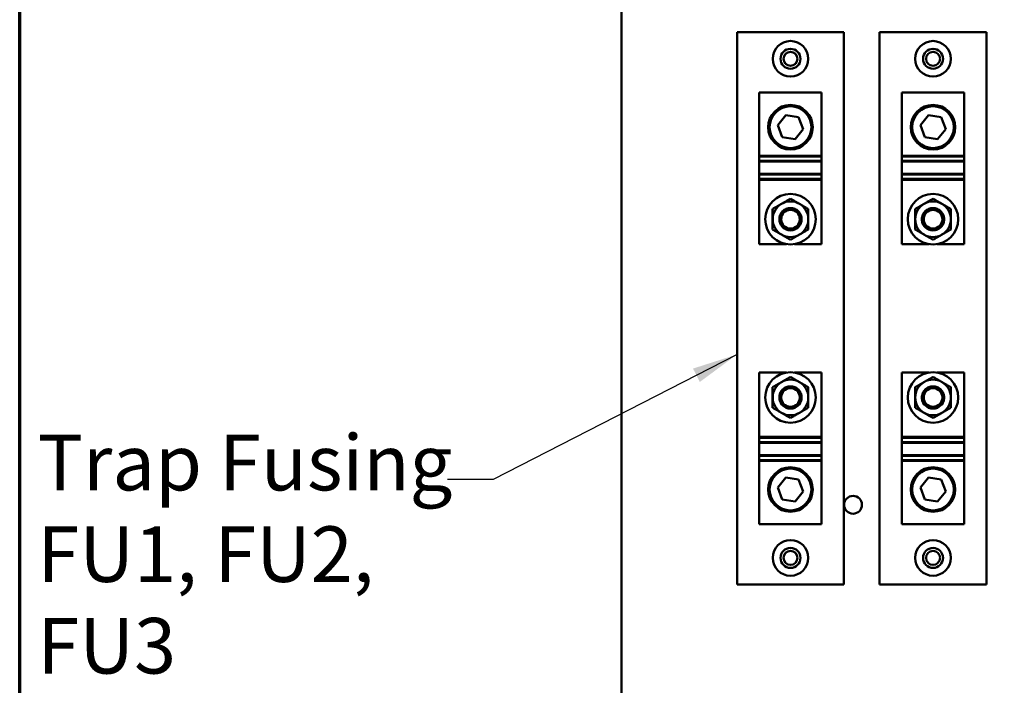
# Model space of a CAD drawing. Units: inches. Extents: x 2 to 194, y 0 to 83.
# Drawn here: x 3 to 12, y 27 to 33 of the extents above; entities that cross this region are included whole.
import ezdxf

# ---------------------------------------------------------------- set-up
doc = ezdxf.new("R2010")
doc.units = ezdxf.units.IN
doc.header["$LTSCALE"] = 4
doc.header["$MEASUREMENT"] = 0
doc.layers.get('0').update_dxf_attribs({"lineweight": 25})
for name, color, linetype, lineweight in [('Border (ANSI)', 7, 'Continuous', 70), ('Dimension (ANSI)', 7, 'Continuous', 25), ('Symbol (ANSI)', 7, 'Continuous', 25), ('Visible (ANSI)', 7, 'Continuous', 50)]:
    doc.layers.add(name, color=color, linetype=linetype, lineweight=lineweight)
doc.styles.add('Note Text (ANSI)', font='tahoma.ttf')
doc.dimstyles.new('Default (ANSI)', dxfattribs={"dimscale": 4, "dimtxt": 0.12, "dimasz": 0.098425, "dimexe": 0.125, "dimexo": 0.0625, "dimgap": 0.031496, "dimtad": 0, "dimtih": 1, "dimtoh": 1, "dimrnd": 1e-08, "dimzin": 0, "dimdsep": 46, "dimtxsty": 'Note Text (ANSI)', "dimcen": 0.09, "dimdle": 0.393701, "dimclrd": 256, "dimclre": 256, "dimclrt": 256, "dimadec": 0, "dimazin": 1, "dimtfac": 1, "dimtofl": 0, "dimtmove": 0, "dimatfit": 3, "dimfxl": 1, "dimtolj": 1, "dimtzin": 4, "dimlwd": -1, "dimlwe": -1, "dimarcsym": 0})
doc.dimstyles.new('Default (ANSI)$7', dxfattribs={"dimscale": 4, "dimtxt": 0.12, "dimasz": 0.098425, "dimexe": 0.125, "dimexo": 0.0625, "dimgap": 0.031496, "dimtad": 0, "dimtih": 1, "dimtoh": 1, "dimrnd": 1e-08, "dimzin": 0, "dimdsep": 46, "dimtxsty": 'Note Text (ANSI)', "dimcen": 0.09, "dimdle": 0.393701, "dimclrd": 256, "dimclre": 256, "dimclrt": 256, "dimadec": 0, "dimazin": 1, "dimtfac": 1, "dimtofl": 0, "dimtmove": 0, "dimatfit": 3, "dimfxl": 1, "dimtolj": 1, "dimtzin": 4, "dimlwd": -1, "dimlwe": -1, "dimarcsym": 0})

# ---------------------------------------------------------------- blocks, each defined once
blk = doc.blocks.new('Borders Default Border')
at = {"layer": 'Border (ANSI)', "flags": 128}
blk.add_lwpolyline([(0.75, 0.5), (0.75, 16.5), (21.25, 16.5), (21.25, 0.5), (0.75, 0.5)], dxfattribs=at)
blk = doc.blocks.new('*D37')
at = {"layer": 'Defpoints', "color": 0, "transparency": 16777216}
for p in [(10.0415, 57.4695), (18.5742, 15.3157), (23.2824, 15.3157)]:
    blk.add_point(p, dxfattribs=at)
at = {"layer": 'Dimension (ANSI)', "transparency": 16777216}
for p, q in [((10.2915, 57.4695), (23.7824, 57.4695)), ((23.2824, 57.0758), (23.2824, 39.4572)), ((23.2824, 15.7094), (23.2824, 38.7034)), ((18.8242, 15.3157), (23.7824, 15.3157))]:
    blk.add_line(p, q, dxfattribs=at)
for points in [[(23.2168, 57.0758), (23.3481, 57.0758), (23.2824, 57.4695)], [(23.2168, 15.7094), (23.3481, 15.7094), (23.2824, 15.3157)]]:
    blk.add_solid(points, dxfattribs=at)
at = {"layer": 'Dimension (ANSI)', "transparency": 16777216, "insert": (22.4888, 39.3313), "char_height": 0.48, "attachment_point": 1, "style": 'Note Text (ANSI)'}
blk.add_mtext('\\A1;68.50', dxfattribs=at)

msp = doc.modelspace()

# ---------------------------------------------------------------- linework, layer by layer
at = {"layer": 'Visible (ANSI)'}
for p, q in [((8.1951, 56.464), (8.1951, 15.3981)), ((9.1933, 32.7772), (10.1164, 32.7772)), ((9.1933, 28.008), (9.1933, 32.7772)), ((10.1164, 32.7772), (10.1164, 28.008)), ((10.4241, 32.7772), (11.3472, 32.7772)), ((10.4241, 28.008), (10.4241, 32.7772)), ((11.3472, 32.7772), (11.3472, 28.008)), ((9.3856, 31.7099), (9.3856, 32.2541)), ((9.3856, 32.2541), (9.9241, 32.2541)), ((9.9241, 31.7099), (9.9241, 32.2541)), ((10.6164, 31.7099), (10.6164, 32.2541)), ((10.6164, 32.2541), (11.1549, 32.2541)), ((11.1549, 31.7099), (11.1549, 32.2541)), ((9.5453, 31.9741), (9.6157, 32.06)), ((9.6157, 32.06), (9.7253, 32.0419)), ((10.7761, 31.9741), (10.8465, 32.06)), ((10.8465, 32.06), (10.956, 32.0419)), ((9.5844, 31.8702), (9.5453, 31.9741)), ((9.7253, 32.0419), (9.7644, 31.938)), ((10.8152, 31.8702), (10.7761, 31.9741)), ((10.956, 32.0419), (10.9952, 31.938)), ((9.7644, 31.938), (9.694, 31.8522)), ((10.9952, 31.938), (10.9248, 31.8522)), ((9.694, 31.8522), (9.5844, 31.8702)), ((10.9248, 31.8522), (10.8152, 31.8702)), ((9.3856, 31.7032), (9.3856, 31.7099)), ((9.9241, 31.7099), (9.3856, 31.7099)), ((9.9241, 31.7099), (9.9241, 31.7032)), ((10.6164, 31.7032), (10.6164, 31.7099)), ((11.1549, 31.7099), (10.6164, 31.7099)), ((11.1549, 31.7099), (11.1549, 31.7032)), ((9.3856, 31.6663), (9.3856, 31.7032)), ((9.9241, 31.7032), (9.3856, 31.7032)), ((9.3856, 31.6592), (9.3856, 31.6663)), ((9.9241, 31.6663), (9.3856, 31.6663)), ((9.3856, 31.5537), (9.3856, 31.6592)), ((9.3856, 31.6592), (9.9241, 31.6592)), ((9.9241, 31.7032), (9.9241, 31.6663)), ((9.9241, 31.6663), (9.9241, 31.6592)), ((9.9241, 31.5537), (9.9241, 31.6592)), ((10.6164, 31.6663), (10.6164, 31.7032)), ((11.1549, 31.7032), (10.6164, 31.7032)), ((10.6164, 31.6592), (10.6164, 31.6663)), ((11.1549, 31.6663), (10.6164, 31.6663)), ((10.6164, 31.5537), (10.6164, 31.6592)), ((10.6164, 31.6592), (11.1549, 31.6592)), ((11.1549, 31.7032), (11.1549, 31.6663)), ((11.1549, 31.6663), (11.1549, 31.6592)), ((11.1549, 31.5537), (11.1549, 31.6592)), ((9.3856, 31.5466), (9.3856, 31.5537)), ((9.9241, 31.5537), (9.3856, 31.5537)), ((9.3856, 31.5097), (9.3856, 31.5466)), ((9.9241, 31.5466), (9.3856, 31.5466)), ((9.9241, 31.5537), (9.9241, 31.5466)), ((9.9241, 31.5466), (9.9241, 31.5097)), ((10.6164, 31.5466), (10.6164, 31.5537)), ((11.1549, 31.5537), (10.6164, 31.5537)), ((10.6164, 31.5097), (10.6164, 31.5466)), ((11.1549, 31.5466), (10.6164, 31.5466)), ((11.1549, 31.5537), (11.1549, 31.5466)), ((11.1549, 31.5466), (11.1549, 31.5097)), ((9.3856, 31.5003), (9.3856, 31.5097)), ((9.9241, 31.5097), (9.3856, 31.5097)), ((9.3856, 30.9464), (9.3856, 31.5003)), ((9.9241, 31.5003), (9.3856, 31.5003)), ((9.9241, 31.5097), (9.9241, 31.5003)), ((9.9241, 31.5003), (9.9241, 30.9464)), ((10.6164, 31.5003), (10.6164, 31.5097)), ((11.1549, 31.5097), (10.6164, 31.5097)), ((10.6164, 30.9464), (10.6164, 31.5003)), ((11.1549, 31.5003), (10.6164, 31.5003)), ((11.1549, 31.5097), (11.1549, 31.5003)), ((11.1549, 31.5003), (11.1549, 30.9464)), ((9.6209, 30.9464), (9.3856, 30.9464)), ((9.9241, 30.9464), (9.6888, 30.9464)), ((10.8516, 30.9464), (10.6164, 30.9464)), ((11.1549, 30.9464), (10.9196, 30.9464)), ((9.3856, 29.8387), (9.6209, 29.8387)), ((9.3856, 29.2849), (9.3856, 29.8387)), ((9.6888, 29.8387), (9.9241, 29.8387)), ((9.9241, 29.8387), (9.9241, 29.2849)), ((10.6164, 29.8387), (10.8516, 29.8387)), ((10.6164, 29.2849), (10.6164, 29.8387)), ((10.9196, 29.8387), (11.1549, 29.8387)), ((11.1549, 29.8387), (11.1549, 29.2849)), ((9.3856, 29.2849), (9.9241, 29.2849)), ((9.3856, 29.2755), (9.3856, 29.2849)), ((9.3856, 29.2386), (9.3856, 29.2755)), ((9.3856, 29.2755), (9.9241, 29.2755)), ((9.9241, 29.2849), (9.9241, 29.2755)), ((9.9241, 29.2755), (9.9241, 29.2386)), ((10.6164, 29.2849), (11.1549, 29.2849)), ((10.6164, 29.2755), (10.6164, 29.2849)), ((10.6164, 29.2386), (10.6164, 29.2755)), ((10.6164, 29.2755), (11.1549, 29.2755)), ((11.1549, 29.2849), (11.1549, 29.2755)), ((11.1549, 29.2755), (11.1549, 29.2386)), ((9.3856, 29.2315), (9.3856, 29.2386)), ((9.3856, 29.2386), (9.9241, 29.2386)), ((9.3856, 29.2315), (9.3856, 29.126)), ((9.3856, 29.2315), (9.9241, 29.2315)), ((9.9241, 29.2386), (9.9241, 29.2315)), ((9.9241, 29.2315), (9.9241, 29.126)), ((10.6164, 29.2315), (10.6164, 29.2386)), ((10.6164, 29.2386), (11.1549, 29.2386)), ((10.6164, 29.2315), (10.6164, 29.126)), ((10.6164, 29.2315), (11.1549, 29.2315)), ((11.1549, 29.2386), (11.1549, 29.2315)), ((11.1549, 29.2315), (11.1549, 29.126)), ((9.3856, 29.1189), (9.3856, 29.126)), ((9.9241, 29.126), (9.3856, 29.126)), ((9.3856, 29.082), (9.3856, 29.1189)), ((9.3856, 29.1189), (9.9241, 29.1189)), ((9.3856, 29.0753), (9.3856, 29.082)), ((9.3856, 29.082), (9.9241, 29.082)), ((9.3856, 29.0753), (9.3856, 28.5311)), ((9.3856, 29.0753), (9.9241, 29.0753)), ((9.9241, 29.126), (9.9241, 29.1189)), ((9.9241, 29.1189), (9.9241, 29.082)), ((9.9241, 29.082), (9.9241, 29.0753)), ((9.9241, 29.0753), (9.9241, 28.5311)), ((10.6164, 29.1189), (10.6164, 29.126)), ((11.1549, 29.126), (10.6164, 29.126)), ((10.6164, 29.082), (10.6164, 29.1189)), ((10.6164, 29.1189), (11.1549, 29.1189)), ((10.6164, 29.0753), (10.6164, 29.082)), ((10.6164, 29.082), (11.1549, 29.082)), ((10.6164, 29.0753), (10.6164, 28.5311)), ((10.6164, 29.0753), (11.1549, 29.0753)), ((11.1549, 29.126), (11.1549, 29.1189)), ((11.1549, 29.1189), (11.1549, 29.082)), ((11.1549, 29.082), (11.1549, 29.0753)), ((11.1549, 29.0753), (11.1549, 28.5311)), ((9.5453, 28.8472), (9.6157, 28.933)), ((9.6157, 28.933), (9.7253, 28.915)), ((9.7253, 28.915), (9.7644, 28.8111)), ((10.7761, 28.8472), (10.8465, 28.933)), ((10.8465, 28.933), (10.956, 28.915)), ((10.956, 28.915), (10.9952, 28.8111)), ((9.5844, 28.7433), (9.5453, 28.8472)), ((10.8152, 28.7433), (10.7761, 28.8472)), ((9.694, 28.7252), (9.5844, 28.7433)), ((9.7644, 28.8111), (9.694, 28.7252)), ((10.9248, 28.7252), (10.8152, 28.7433)), ((10.9952, 28.8111), (10.9248, 28.7252)), ((9.9241, 28.5311), (9.3856, 28.5311)), ((11.1549, 28.5311), (10.6164, 28.5311)), ((10.1164, 28.008), (9.1933, 28.008)), ((11.3472, 28.008), (10.4241, 28.008))]:
    msp.add_line(p, q, dxfattribs=at)
for centre, radius in [((9.6549, 32.5464), 0.1538), ((10.8856, 32.5464), 0.1538), ((9.6549, 32.5464), 0.0862), ((9.6549, 32.5464), 0.0603), ((10.8856, 32.5464), 0.0862), ((10.8856, 32.5464), 0.0603), ((9.6549, 31.9561), 0.1923), ((9.6549, 31.9561), 0.18), ((10.8856, 31.9561), 0.1923), ((10.8856, 31.9561), 0.18), ((9.6549, 31.1618), 0.218), ((10.8856, 31.1618), 0.218), ((9.6549, 31.1618), 0.0806), ((10.8856, 31.1618), 0.0806), ((9.6549, 29.6234), 0.218), ((10.8856, 29.6234), 0.218), ((9.6549, 29.6234), 0.0806), ((10.8856, 29.6234), 0.0806), ((9.6549, 28.8291), 0.1923), ((9.6549, 28.8291), 0.18), ((10.8856, 28.8291), 0.1923), ((10.8856, 28.8291), 0.18), ((10.195, 28.6973), 0.0769), ((9.6549, 28.2387), 0.1538), ((9.6549, 28.2387), 0.0862), ((10.8856, 28.2387), 0.1538), ((10.8856, 28.2387), 0.0862), ((9.6549, 28.2387), 0.0603), ((10.8856, 28.2387), 0.0603)]:
    msp.add_circle(centre, radius, dxfattribs=at)
for centre, radius, start, end in [((9.6549, 31.1618), 0.1538, 120, 180), ((9.6549, 31.1618), 0.1538, 60, 120), ((9.6549, 31.1618), 0.1538, 0, 60), ((10.8856, 31.1618), 0.1538, 120, 180), ((10.8856, 31.1618), 0.1538, 60, 120), ((10.8856, 31.1618), 0.1538, 0, 60), ((9.6549, 31.1618), 0.1538, 180, 240), ((9.6549, 31.1618), 0.0962, 200.57125, 235.5522), ((9.6549, 31.1618), 0.0962, 304.4478, 339.42875), ((9.6549, 31.1618), 0.1538, 300, 0), ((10.8856, 31.1618), 0.1538, 180, 240), ((10.8856, 31.1618), 0.0962, 200.57125, 235.5522), ((10.8856, 31.1618), 0.0962, 304.4478, 339.42875), ((10.8856, 31.1618), 0.1538, 300, 0), ((9.6549, 31.1618), 0.1538, 240, 300), ((10.8856, 31.1618), 0.1538, 240, 300), ((9.6549, 29.6234), 0.1538, 120, 180), ((9.6549, 29.6234), 0.1538, 60, 120), ((9.6549, 29.6234), 0.1538, 0, 60), ((10.8856, 29.6234), 0.1538, 120, 180), ((10.8856, 29.6234), 0.1538, 60, 120), ((10.8856, 29.6234), 0.1538, 0, 60), ((9.6549, 29.6234), 0.1538, 180, 240), ((9.6549, 29.6234), 0.0962, 200.57125, 235.5522), ((9.6549, 29.6234), 0.0962, 304.4478, 339.42875), ((9.6549, 29.6234), 0.1538, 300, 0), ((10.8856, 29.6234), 0.1538, 180, 240), ((10.8856, 29.6234), 0.0962, 200.57125, 235.5522), ((10.8856, 29.6234), 0.0962, 304.4478, 339.42875), ((10.8856, 29.6234), 0.1538, 300, 0), ((9.6549, 29.6234), 0.1538, 240, 300), ((10.8856, 29.6234), 0.1538, 240, 300)]:
    msp.add_arc(centre, radius, start, end, dxfattribs=at)
for centre in [(9.6549, 31.1626), (10.8856, 31.1626), (9.6549, 29.6241), (10.8856, 29.6241)]:
    msp.add_ellipse(centre, major_axis=(-0.0826, 0), ratio=0.984563, start_param=3.426027, end_param=5.998751, dxfattribs=at)
for points, weights in [([(9.5779, 31.2951), (9.5422, 31.2744), (9.501, 31.2506)], [1.60999015585, 1.60999015585, 1.49439806361]), ([(9.6549, 31.3395), (9.6136, 31.3157), (9.5779, 31.2951)], [1.49439806403, 1.60999015585, 1.60999015585]), ([(9.7318, 31.2951), (9.6961, 31.3157), (9.6549, 31.3395)], [1.60999015869, 1.60999015869, 1.49439806511]), ([(9.8087, 31.2506), (9.7675, 31.2744), (9.7318, 31.2951)], [1.4943980653, 1.60999015869, 1.60999015869]), ([(10.8087, 31.2951), (10.773, 31.2744), (10.7318, 31.2506)], [1.60999015585, 1.60999015585, 1.49439806361]), ([(10.8856, 31.3395), (10.8444, 31.3157), (10.8087, 31.2951)], [1.49439806403, 1.60999015585, 1.60999015585]), ([(10.9625, 31.2951), (10.9268, 31.3157), (10.8856, 31.3395)], [1.60999015869, 1.60999015869, 1.49439806511]), ([(11.0395, 31.2506), (10.9982, 31.2744), (10.9625, 31.2951)], [1.4943980653, 1.60999015869, 1.60999015869]), ([(9.501, 31.2506), (9.501, 31.203), (9.501, 31.1618)], [1.49439806454, 1.60999015748, 1.60999015748]), ([(9.8087, 31.1618), (9.8087, 31.203), (9.8087, 31.2506)], [1.60999015748, 1.60999015748, 1.49439806505]), ([(10.7318, 31.2506), (10.7318, 31.203), (10.7318, 31.1618)], [1.49439806454, 1.60999015748, 1.60999015748]), ([(11.0395, 31.1618), (11.0395, 31.203), (11.0395, 31.2506)], [1.60999015748, 1.60999015748, 1.49439806505]), ([(9.501, 31.1618), (9.501, 31.1206), (9.501, 31.073)], [1.60999015748, 1.60999015748, 1.49439806505]), ([(9.8087, 31.073), (9.8087, 31.1206), (9.8087, 31.1618)], [1.49439806454, 1.60999015748, 1.60999015748]), ([(10.7318, 31.1618), (10.7318, 31.1206), (10.7318, 31.073)], [1.60999015748, 1.60999015748, 1.49439806505]), ([(11.0395, 31.073), (11.0395, 31.1206), (11.0395, 31.1618)], [1.49439806454, 1.60999015748, 1.60999015748]), ([(9.501, 31.073), (9.5422, 31.0492), (9.5779, 31.0286)], [1.4943980653, 1.60999015869, 1.60999015869]), ([(9.7318, 31.0286), (9.7675, 31.0492), (9.8087, 31.073)], [1.60999015585, 1.60999015585, 1.49439806361]), ([(10.7318, 31.073), (10.773, 31.0492), (10.8087, 31.0286)], [1.4943980653, 1.60999015869, 1.60999015869]), ([(10.9625, 31.0286), (10.9982, 31.0492), (11.0395, 31.073)], [1.60999015585, 1.60999015585, 1.49439806361]), ([(9.5779, 31.0286), (9.6136, 31.008), (9.6549, 30.9842)], [1.60999015869, 1.60999015869, 1.49439806511]), ([(9.6549, 30.9842), (9.6961, 31.008), (9.7318, 31.0286)], [1.49439806403, 1.60999015585, 1.60999015585]), ([(10.8087, 31.0286), (10.8444, 31.008), (10.8856, 30.9842)], [1.60999015869, 1.60999015869, 1.49439806511]), ([(10.8856, 30.9842), (10.9268, 31.008), (10.9625, 31.0286)], [1.49439806403, 1.60999015585, 1.60999015585]), ([(9.5779, 29.7566), (9.5422, 29.736), (9.501, 29.7122)], [1.60999015585, 1.60999015585, 1.49439806361]), ([(9.6549, 29.801), (9.6136, 29.7772), (9.5779, 29.7566)], [1.49439806403, 1.60999015585, 1.60999015585]), ([(9.7318, 29.7566), (9.6961, 29.7772), (9.6549, 29.801)], [1.60999015869, 1.60999015869, 1.49439806511]), ([(9.8087, 29.7122), (9.7675, 29.736), (9.7318, 29.7566)], [1.4943980653, 1.60999015869, 1.60999015869]), ([(10.8087, 29.7566), (10.773, 29.736), (10.7318, 29.7122)], [1.60999015585, 1.60999015585, 1.49439806361]), ([(10.8856, 29.801), (10.8444, 29.7772), (10.8087, 29.7566)], [1.49439806403, 1.60999015585, 1.60999015585]), ([(10.9625, 29.7566), (10.9268, 29.7772), (10.8856, 29.801)], [1.60999015869, 1.60999015869, 1.49439806511]), ([(11.0395, 29.7122), (10.9982, 29.736), (10.9625, 29.7566)], [1.4943980653, 1.60999015869, 1.60999015869]), ([(9.501, 29.7122), (9.501, 29.6646), (9.501, 29.6234)], [1.49439806454, 1.60999015748, 1.60999015748]), ([(9.8087, 29.6234), (9.8087, 29.6646), (9.8087, 29.7122)], [1.60999015748, 1.60999015748, 1.49439806505]), ([(10.7318, 29.7122), (10.7318, 29.6646), (10.7318, 29.6234)], [1.49439806454, 1.60999015748, 1.60999015748]), ([(11.0395, 29.6234), (11.0395, 29.6646), (11.0395, 29.7122)], [1.60999015748, 1.60999015748, 1.49439806505]), ([(9.501, 29.6234), (9.501, 29.5821), (9.501, 29.5345)], [1.60999015748, 1.60999015748, 1.49439806505]), ([(9.8087, 29.5345), (9.8087, 29.5821), (9.8087, 29.6234)], [1.49439806454, 1.60999015748, 1.60999015748]), ([(10.7318, 29.6234), (10.7318, 29.5821), (10.7318, 29.5345)], [1.60999015748, 1.60999015748, 1.49439806505]), ([(11.0395, 29.5345), (11.0395, 29.5821), (11.0395, 29.6234)], [1.49439806454, 1.60999015748, 1.60999015748]), ([(9.501, 29.5345), (9.5422, 29.5107), (9.5779, 29.4901)], [1.4943980653, 1.60999015869, 1.60999015869]), ([(9.7318, 29.4901), (9.7675, 29.5107), (9.8087, 29.5345)], [1.60999015585, 1.60999015585, 1.49439806361]), ([(10.7318, 29.5345), (10.773, 29.5107), (10.8087, 29.4901)], [1.4943980653, 1.60999015869, 1.60999015869]), ([(10.9625, 29.4901), (10.9982, 29.5107), (11.0395, 29.5345)], [1.60999015585, 1.60999015585, 1.49439806361]), ([(9.5779, 29.4901), (9.6136, 29.4695), (9.6549, 29.4457)], [1.60999015869, 1.60999015869, 1.49439806511]), ([(9.6549, 29.4457), (9.6961, 29.4695), (9.7318, 29.4901)], [1.49439806403, 1.60999015585, 1.60999015585]), ([(10.8087, 29.4901), (10.8444, 29.4695), (10.8856, 29.4457)], [1.60999015869, 1.60999015869, 1.49439806511]), ([(10.8856, 29.4457), (10.9268, 29.4695), (10.9625, 29.4901)], [1.49439806403, 1.60999015585, 1.60999015585])]:
    msp.add_rational_spline(points, weights, degree=2, dxfattribs=at)
for points, knots in [([(9.751, 31.1618), (9.751, 31.1738), (9.7486, 31.1867), (9.7388, 31.2104), (9.7314, 31.2212), (9.7143, 31.2383), (9.7036, 31.2457), (9.6799, 31.2555), (9.667, 31.258), (9.6428, 31.258), (9.6299, 31.2556), (9.6063, 31.2458), (9.5956, 31.2385), (9.5784, 31.2214), (9.571, 31.2106), (9.5611, 31.1868), (9.5587, 31.1739), (9.5587, 31.1618), (9.5587, 31.1508), (9.5607, 31.139), (9.5648, 31.128)], [-1.205923, -1.205923, -1.205923, -1.205923, -1.054422, -1.054422, -0.902921, -0.902921, -0.752941, -0.752941, -0.602961, -0.602961, -0.453619, -0.453619, -0.304276, -0.304276, -0.152138, -0.152138, 0, 0, 0, 0.139322, 0.139322, 0.139322, 0.139322]), ([(9.5648, 31.128), (9.5615, 31.1385), (9.5601, 31.1495), (9.5605, 31.1599), (9.5609, 31.1715), (9.5637, 31.1838), (9.5738, 31.2063), (9.5812, 31.2166), (9.5979, 31.2325), (9.6083, 31.2394), (9.631, 31.2485), (9.6433, 31.2508), (9.6664, 31.2508), (9.6788, 31.2485), (9.7015, 31.2394), (9.712, 31.2324), (9.7287, 31.2164), (9.736, 31.2062), (9.7461, 31.1837), (9.7488, 31.1714), (9.7496, 31.1495), (9.7482, 31.1385), (9.7449, 31.128)], [2.232483, 2.232483, 2.232483, 2.232483, 2.36219, 2.36219, 2.36219, 2.507565, 2.507565, 2.65294, 2.65294, 2.795746, 2.795746, 2.938553, 2.938553, 3.081822, 3.081822, 3.225091, 3.225091, 3.370003, 3.370003, 3.514916, 3.514916, 3.644622, 3.644622, 3.644622, 3.644622]), ([(9.7092, 31.0825), (9.7144, 31.0866), (9.719, 31.0911), (9.7304, 31.1048), (9.7365, 31.1158), (9.7436, 31.1392), (9.7447, 31.1517), (9.7425, 31.1737), (9.7393, 31.1849), (9.729, 31.2052), (9.7219, 31.2143), (9.7062, 31.2283), (9.6967, 31.2342), (9.6762, 31.2421), (9.6652, 31.244), (9.6444, 31.244), (9.6333, 31.242), (9.6127, 31.2341), (9.6032, 31.228), (9.5876, 31.214), (9.5805, 31.2049), (9.5703, 31.1847), (9.5673, 31.1736), (9.5662, 31.1632), (9.565, 31.1517), (9.5661, 31.1392), (9.5732, 31.1158), (9.5793, 31.1048), (9.5907, 31.0911), (9.5953, 31.0866), (9.6005, 31.0825)], [-1.422855, -1.422855, -1.422855, -1.422855, -1.344311, -1.344311, -1.197323, -1.197323, -1.050335, -1.050335, -0.915562, -0.915562, -0.780788, -0.780788, -0.652977, -0.652977, -0.525167, -0.525167, -0.396242, -0.396242, -0.267318, -0.267318, -0.133659, -0.133659, 0, 0, 0, 0.146988, 0.146988, 0.293976, 0.293976, 0.372519, 0.372519, 0.372519, 0.372519]), ([(9.7286, 31.1976), (9.7244, 31.206), (9.7188, 31.2136), (9.7053, 31.227), (9.6961, 31.2333), (9.676, 31.2417), (9.6651, 31.2438), (9.6446, 31.2438), (9.6337, 31.2417), (9.6136, 31.2333), (9.6044, 31.227), (9.5909, 31.2136), (9.5853, 31.206), (9.5811, 31.1976)], [-1.3945689, -1.3945689, -1.3945689, -1.3945689, -1.2854638, -1.2854638, -1.1585643, -1.1585643, -1.0316649, -1.0316649, -0.9047654, -0.9047654, -0.777866, -0.777866, -0.6687625, -0.6687625, -0.6687625, -0.6687625]), ([(10.9818, 31.1618), (10.9818, 31.1738), (10.9794, 31.1867), (10.9696, 31.2104), (10.9622, 31.2212), (10.9451, 31.2383), (10.9343, 31.2457), (10.9106, 31.2555), (10.8977, 31.258), (10.8736, 31.258), (10.8607, 31.2556), (10.8371, 31.2458), (10.8263, 31.2385), (10.8092, 31.2214), (10.8017, 31.2106), (10.7919, 31.1868), (10.7895, 31.1739), (10.7895, 31.1618), (10.7895, 31.1508), (10.7915, 31.139), (10.7956, 31.128)], [-1.205923, -1.205923, -1.205923, -1.205923, -1.054422, -1.054422, -0.902921, -0.902921, -0.752941, -0.752941, -0.602961, -0.602961, -0.453619, -0.453619, -0.304276, -0.304276, -0.152138, -0.152138, 0, 0, 0, 0.139322, 0.139322, 0.139322, 0.139322]), ([(10.7956, 31.128), (10.7923, 31.1385), (10.7909, 31.1495), (10.7913, 31.1599), (10.7917, 31.1715), (10.7944, 31.1838), (10.8045, 31.2063), (10.8119, 31.2166), (10.8287, 31.2325), (10.8391, 31.2394), (10.8618, 31.2485), (10.8741, 31.2508), (10.8972, 31.2508), (10.9095, 31.2485), (10.9323, 31.2394), (10.9427, 31.2324), (10.9594, 31.2164), (10.9668, 31.2062), (10.9768, 31.1837), (10.9795, 31.1714), (10.9803, 31.1495), (10.9789, 31.1385), (10.9756, 31.128)], [2.232483, 2.232483, 2.232483, 2.232483, 2.36219, 2.36219, 2.36219, 2.507565, 2.507565, 2.65294, 2.65294, 2.795746, 2.795746, 2.938553, 2.938553, 3.081822, 3.081822, 3.225091, 3.225091, 3.370003, 3.370003, 3.514916, 3.514916, 3.644622, 3.644622, 3.644622, 3.644622]), ([(10.94, 31.0825), (10.9451, 31.0866), (10.9498, 31.0911), (10.9612, 31.1048), (10.9673, 31.1158), (10.9744, 31.1392), (10.9755, 31.1517), (10.9732, 31.1737), (10.9701, 31.1849), (10.9598, 31.2052), (10.9526, 31.2143), (10.9369, 31.2283), (10.9275, 31.2342), (10.907, 31.2421), (10.8959, 31.244), (10.8752, 31.244), (10.8641, 31.242), (10.8434, 31.2341), (10.8339, 31.228), (10.8183, 31.214), (10.8112, 31.2049), (10.8011, 31.1847), (10.798, 31.1736), (10.797, 31.1632), (10.7958, 31.1517), (10.7969, 31.1392), (10.804, 31.1158), (10.81, 31.1048), (10.8215, 31.0911), (10.8261, 31.0866), (10.8312, 31.0825)], [-1.422855, -1.422855, -1.422855, -1.422855, -1.344311, -1.344311, -1.197323, -1.197323, -1.050335, -1.050335, -0.915562, -0.915562, -0.780788, -0.780788, -0.652977, -0.652977, -0.525167, -0.525167, -0.396242, -0.396242, -0.267318, -0.267318, -0.133659, -0.133659, 0, 0, 0, 0.146988, 0.146988, 0.293976, 0.293976, 0.372519, 0.372519, 0.372519, 0.372519]), ([(10.9594, 31.1976), (10.9552, 31.206), (10.9496, 31.2136), (10.9361, 31.227), (10.9269, 31.2333), (10.9068, 31.2417), (10.8959, 31.2438), (10.8754, 31.2438), (10.8645, 31.2417), (10.8444, 31.2333), (10.8352, 31.227), (10.8216, 31.2136), (10.8161, 31.206), (10.8119, 31.1976)], [-1.3945689, -1.3945689, -1.3945689, -1.3945689, -1.2854638, -1.2854638, -1.1585643, -1.1585643, -1.0316649, -1.0316649, -0.9047654, -0.9047654, -0.777866, -0.777866, -0.6687625, -0.6687625, -0.6687625, -0.6687625]), ([(9.5811, 31.1976), (9.578, 31.1919), (9.5755, 31.1859), (9.571, 31.1698), (9.57, 31.1584), (9.5726, 31.1362), (9.5763, 31.1254), (9.5868, 31.1066), (9.5944, 31.0975), (9.6129, 31.0834), (9.6237, 31.0783), (9.6452, 31.0729), (9.6573, 31.0723), (9.6805, 31.0762), (9.6917, 31.0808), (9.701, 31.0868), (9.71, 31.0928), (9.7184, 31.101), (9.7312, 31.12), (9.7355, 31.1309), (9.7394, 31.1516), (9.7395, 31.1629), (9.7356, 31.1822), (9.7326, 31.1903), (9.7286, 31.1976)], [-0.89015, -0.89015, -0.89015, -0.89015, -0.812822, -0.812822, -0.681033, -0.681033, -0.549244, -0.549244, -0.412674, -0.412674, -0.276104, -0.276104, -0.138052, -0.138052, 0, 0, 0, 0.134624, 0.134624, 0.269249, 0.269249, 0.399303, 0.399303, 0.500557, 0.500557, 0.500557, 0.500557]), ([(10.8119, 31.1976), (10.8087, 31.1919), (10.8063, 31.1859), (10.8018, 31.1698), (10.8008, 31.1584), (10.8034, 31.1362), (10.807, 31.1254), (10.8175, 31.1066), (10.8252, 31.0975), (10.8437, 31.0834), (10.8545, 31.0783), (10.876, 31.0729), (10.888, 31.0723), (10.9113, 31.0762), (10.9224, 31.0808), (10.9317, 31.0868), (10.9408, 31.0928), (10.9492, 31.101), (10.9619, 31.12), (10.9662, 31.1309), (10.9702, 31.1516), (10.9703, 31.1629), (10.9664, 31.1822), (10.9634, 31.1903), (10.9594, 31.1976)], [-0.89015, -0.89015, -0.89015, -0.89015, -0.812822, -0.812822, -0.681033, -0.681033, -0.549244, -0.549244, -0.412674, -0.412674, -0.276104, -0.276104, -0.138052, -0.138052, 0, 0, 0, 0.134624, 0.134624, 0.269249, 0.269249, 0.399303, 0.399303, 0.500557, 0.500557, 0.500557, 0.500557]), ([(9.6005, 31.0825), (9.6056, 31.0791), (9.6111, 31.076), (9.629, 31.0683), (9.6423, 31.0657), (9.6673, 31.0657), (9.6806, 31.0682), (9.6985, 31.0759), (9.7041, 31.079), (9.7092, 31.0825)], [0.384003, 0.384003, 0.384003, 0.384003, 0.4576491, 0.4576491, 0.6129422, 0.6129422, 0.7674317, 0.7674317, 0.8418146, 0.8418146, 0.8418146, 0.8418146]), ([(10.8312, 31.0825), (10.8364, 31.0791), (10.8419, 31.076), (10.8598, 31.0683), (10.8731, 31.0657), (10.8981, 31.0657), (10.9114, 31.0682), (10.9293, 31.0759), (10.9348, 31.079), (10.94, 31.0825)], [0.384003, 0.384003, 0.384003, 0.384003, 0.4576491, 0.4576491, 0.6129422, 0.6129422, 0.7674317, 0.7674317, 0.8418146, 0.8418146, 0.8418146, 0.8418146]), ([(9.751, 29.6234), (9.751, 29.6354), (9.7486, 29.6482), (9.7388, 29.6719), (9.7314, 29.6828), (9.7143, 29.6999), (9.7036, 29.7073), (9.6799, 29.7171), (9.667, 29.7195), (9.6427, 29.7195), (9.6298, 29.7171), (9.6061, 29.7073), (9.5954, 29.6999), (9.5783, 29.6828), (9.5709, 29.6719), (9.5611, 29.6482), (9.5587, 29.6354), (9.5587, 29.6234), (9.5587, 29.6123), (9.5607, 29.6006), (9.5648, 29.5896)], [-1.205924, -1.205924, -1.205924, -1.205924, -1.054423, -1.054423, -0.902922, -0.902922, -0.752942, -0.752942, -0.602962, -0.602962, -0.452982, -0.452982, -0.303002, -0.303002, -0.151501, -0.151501, 0, 0, 0, 0.139322, 0.139322, 0.139322, 0.139322]), ([(9.5648, 29.5896), (9.5615, 29.6001), (9.5601, 29.6111), (9.5605, 29.6214), (9.5609, 29.633), (9.5637, 29.6453), (9.5738, 29.6679), (9.5812, 29.6781), (9.5979, 29.6941), (9.6083, 29.701), (9.631, 29.7101), (9.6433, 29.7123), (9.6664, 29.7123), (9.6788, 29.7101), (9.7015, 29.7009), (9.712, 29.694), (9.7287, 29.678), (9.736, 29.6677), (9.7461, 29.6452), (9.7488, 29.633), (9.7496, 29.6111), (9.7482, 29.6001), (9.7449, 29.5896)], [2.232483, 2.232483, 2.232483, 2.232483, 2.36219, 2.36219, 2.36219, 2.507565, 2.507565, 2.65294, 2.65294, 2.795746, 2.795746, 2.938553, 2.938553, 3.081822, 3.081822, 3.225091, 3.225091, 3.370003, 3.370003, 3.514916, 3.514916, 3.644622, 3.644622, 3.644622, 3.644622]), ([(9.7092, 29.5441), (9.7144, 29.5481), (9.719, 29.5526), (9.7304, 29.5663), (9.7365, 29.5773), (9.7436, 29.6008), (9.7447, 29.6132), (9.7425, 29.6353), (9.7393, 29.6464), (9.729, 29.6667), (9.7219, 29.6759), (9.7062, 29.6898), (9.6967, 29.6958), (9.6762, 29.7036), (9.6652, 29.7055), (9.6445, 29.7055), (9.6335, 29.7036), (9.613, 29.6958), (9.6035, 29.6898), (9.5879, 29.6759), (9.5807, 29.6667), (9.5704, 29.6464), (9.5673, 29.6353), (9.5662, 29.6247), (9.565, 29.6132), (9.5661, 29.6008), (9.5732, 29.5773), (9.5793, 29.5663), (9.5907, 29.5526), (9.5953, 29.5481), (9.6005, 29.5441)], [-1.422857, -1.422857, -1.422857, -1.422857, -1.344313, -1.344313, -1.197325, -1.197325, -1.050337, -1.050337, -0.915564, -0.915564, -0.78079, -0.78079, -0.652979, -0.652979, -0.525169, -0.525169, -0.397358, -0.397358, -0.269547, -0.269547, -0.134774, -0.134774, 0, 0, 0, 0.146988, 0.146988, 0.293976, 0.293976, 0.372519, 0.372519, 0.372519, 0.372519]), ([(9.7286, 29.6592), (9.7244, 29.6675), (9.7188, 29.6751), (9.7053, 29.6886), (9.6961, 29.6949), (9.676, 29.7032), (9.6651, 29.7053), (9.6446, 29.7053), (9.6337, 29.7032), (9.6136, 29.6949), (9.6044, 29.6886), (9.5909, 29.6751), (9.5853, 29.6675), (9.5811, 29.6592)], [-1.3945689, -1.3945689, -1.3945689, -1.3945689, -1.2854638, -1.2854638, -1.1585643, -1.1585643, -1.0316649, -1.0316649, -0.9047654, -0.9047654, -0.777866, -0.777866, -0.6687625, -0.6687625, -0.6687625, -0.6687625]), ([(10.9818, 29.6234), (10.9818, 29.6354), (10.9794, 29.6482), (10.9696, 29.6719), (10.9622, 29.6828), (10.9451, 29.6999), (10.9343, 29.7073), (10.9106, 29.7171), (10.8977, 29.7195), (10.8735, 29.7195), (10.8606, 29.7171), (10.8369, 29.7073), (10.8261, 29.6999), (10.809, 29.6828), (10.8016, 29.6719), (10.7919, 29.6482), (10.7895, 29.6354), (10.7895, 29.6234), (10.7895, 29.6123), (10.7915, 29.6006), (10.7956, 29.5896)], [-1.205924, -1.205924, -1.205924, -1.205924, -1.054423, -1.054423, -0.902922, -0.902922, -0.752942, -0.752942, -0.602962, -0.602962, -0.452982, -0.452982, -0.303002, -0.303002, -0.151501, -0.151501, 0, 0, 0, 0.139322, 0.139322, 0.139322, 0.139322]), ([(10.7956, 29.5896), (10.7923, 29.6001), (10.7909, 29.6111), (10.7913, 29.6214), (10.7917, 29.633), (10.7944, 29.6453), (10.8045, 29.6679), (10.8119, 29.6781), (10.8287, 29.6941), (10.8391, 29.701), (10.8618, 29.7101), (10.8741, 29.7123), (10.8972, 29.7123), (10.9095, 29.7101), (10.9323, 29.7009), (10.9427, 29.694), (10.9594, 29.678), (10.9668, 29.6677), (10.9768, 29.6452), (10.9795, 29.633), (10.9803, 29.6111), (10.9789, 29.6001), (10.9756, 29.5896)], [2.232483, 2.232483, 2.232483, 2.232483, 2.36219, 2.36219, 2.36219, 2.507565, 2.507565, 2.65294, 2.65294, 2.795746, 2.795746, 2.938553, 2.938553, 3.081822, 3.081822, 3.225091, 3.225091, 3.370003, 3.370003, 3.514916, 3.514916, 3.644622, 3.644622, 3.644622, 3.644622]), ([(10.94, 29.5441), (10.9451, 29.5481), (10.9498, 29.5526), (10.9612, 29.5663), (10.9673, 29.5773), (10.9744, 29.6008), (10.9755, 29.6132), (10.9732, 29.6353), (10.9701, 29.6464), (10.9598, 29.6667), (10.9526, 29.6759), (10.9369, 29.6898), (10.9275, 29.6958), (10.907, 29.7036), (10.8959, 29.7055), (10.8753, 29.7055), (10.8643, 29.7036), (10.8438, 29.6958), (10.8343, 29.6898), (10.8186, 29.6759), (10.8114, 29.6667), (10.8011, 29.6464), (10.798, 29.6353), (10.797, 29.6247), (10.7958, 29.6132), (10.7969, 29.6008), (10.804, 29.5773), (10.81, 29.5663), (10.8215, 29.5526), (10.8261, 29.5481), (10.8312, 29.5441)], [-1.422857, -1.422857, -1.422857, -1.422857, -1.344313, -1.344313, -1.197325, -1.197325, -1.050337, -1.050337, -0.915564, -0.915564, -0.78079, -0.78079, -0.652979, -0.652979, -0.525169, -0.525169, -0.397358, -0.397358, -0.269547, -0.269547, -0.134774, -0.134774, 0, 0, 0, 0.146988, 0.146988, 0.293976, 0.293976, 0.372519, 0.372519, 0.372519, 0.372519]), ([(10.9594, 29.6592), (10.9552, 29.6675), (10.9496, 29.6751), (10.9361, 29.6886), (10.9269, 29.6949), (10.9068, 29.7032), (10.8959, 29.7053), (10.8754, 29.7053), (10.8645, 29.7032), (10.8444, 29.6949), (10.8352, 29.6886), (10.8216, 29.6751), (10.8161, 29.6675), (10.8119, 29.6592)], [-1.3945689, -1.3945689, -1.3945689, -1.3945689, -1.2854638, -1.2854638, -1.1585643, -1.1585643, -1.0316649, -1.0316649, -0.9047654, -0.9047654, -0.777866, -0.777866, -0.6687625, -0.6687625, -0.6687625, -0.6687625]), ([(9.5811, 29.6592), (9.578, 29.6534), (9.5755, 29.6474), (9.571, 29.6314), (9.57, 29.62), (9.5726, 29.5978), (9.5763, 29.5869), (9.5868, 29.5681), (9.5944, 29.559), (9.6129, 29.5449), (9.6238, 29.5398), (9.6453, 29.5344), (9.6573, 29.5338), (9.6805, 29.5378), (9.6917, 29.5423), (9.701, 29.5484), (9.71, 29.5543), (9.7184, 29.5625), (9.7312, 29.5815), (9.7355, 29.5924), (9.7394, 29.6132), (9.7395, 29.6244), (9.7356, 29.6437), (9.7326, 29.6519), (9.7286, 29.6592)], [-0.890149, -0.890149, -0.890149, -0.890149, -0.812821, -0.812821, -0.681032, -0.681032, -0.549243, -0.549243, -0.41251, -0.41251, -0.275777, -0.275777, -0.137889, -0.137889, 0, 0, 0, 0.134624, 0.134624, 0.269249, 0.269249, 0.399303, 0.399303, 0.500557, 0.500557, 0.500557, 0.500557]), ([(10.8119, 29.6592), (10.8087, 29.6534), (10.8063, 29.6474), (10.8018, 29.6314), (10.8008, 29.62), (10.8034, 29.5978), (10.807, 29.5869), (10.8175, 29.5681), (10.8252, 29.559), (10.8437, 29.5449), (10.8545, 29.5398), (10.876, 29.5344), (10.8881, 29.5338), (10.9113, 29.5378), (10.9224, 29.5423), (10.9317, 29.5484), (10.9408, 29.5543), (10.9492, 29.5625), (10.9619, 29.5815), (10.9662, 29.5924), (10.9702, 29.6132), (10.9703, 29.6244), (10.9664, 29.6437), (10.9634, 29.6519), (10.9594, 29.6592)], [-0.890149, -0.890149, -0.890149, -0.890149, -0.812821, -0.812821, -0.681032, -0.681032, -0.549243, -0.549243, -0.41251, -0.41251, -0.275777, -0.275777, -0.137889, -0.137889, 0, 0, 0, 0.134624, 0.134624, 0.269249, 0.269249, 0.399303, 0.399303, 0.500557, 0.500557, 0.500557, 0.500557]), ([(9.6005, 29.5441), (9.6056, 29.5406), (9.6112, 29.5375), (9.6291, 29.5298), (9.6424, 29.5272), (9.6674, 29.5272), (9.6807, 29.5298), (9.6986, 29.5375), (9.7041, 29.5406), (9.7092, 29.5441)], [0.3840602, 0.3840602, 0.3840602, 0.3840602, 0.4584431, 0.4584431, 0.6129325, 0.6129325, 0.7682257, 0.7682257, 0.8418718, 0.8418718, 0.8418718, 0.8418718]), ([(10.8312, 29.5441), (10.8364, 29.5406), (10.842, 29.5375), (10.8599, 29.5298), (10.8731, 29.5272), (10.8982, 29.5272), (10.9115, 29.5298), (10.9294, 29.5375), (10.9349, 29.5406), (10.94, 29.5441)], [0.3840602, 0.3840602, 0.3840602, 0.3840602, 0.4584431, 0.4584431, 0.6129325, 0.6129325, 0.7682257, 0.7682257, 0.8418718, 0.8418718, 0.8418718, 0.8418718])]:
    msp.add_open_spline(points, degree=3, knots=knots, dxfattribs=at)
for points in [[(9.7449, 31.128), (9.749, 31.139), (9.751, 31.1508), (9.751, 31.1618)], [(10.9756, 31.128), (10.9798, 31.139), (10.9818, 31.1508), (10.9818, 31.1618)], [(9.7449, 29.5896), (9.749, 29.6006), (9.751, 29.6123), (9.751, 29.6234)], [(10.9756, 29.5896), (10.9798, 29.6006), (10.9818, 29.6123), (10.9818, 29.6234)]]:
    msp.add_open_spline(points, degree=3, dxfattribs=at)

# ---------------------------------------------------------------- block references
at = {"xscale": 4, "yscale": 4, "zscale": 4}
msp.add_blockref('Borders Default Border', (0, 0), dxfattribs=at)

# ---------------------------------------------------------------- texts
at = {"layer": 'Symbol (ANSI)', "insert": (3.1537, 29.3015), "char_height": 0.48, "width": 4.224311, "attachment_point": 1, "line_spacing_factor": 0.987884, "style": 'Note Text (ANSI)'}
msp.add_mtext('\\fTahoma|b0|i0;Trap Fusing \\P\\fTahoma|b0|i0;FU1, FU2, FU3', dxfattribs=at)

# ---------------------------------------------------------------- dimensions: what is measured, and where the dimension line sits
at = {"layer": 'Dimension (ANSI)'}
dim = msp.add_linear_dim(base=(23.2824, 15.3157), p1=(10.0415, 57.4695), p2=(18.5742, 15.3157), angle=270, dimstyle='Default (ANSI)', override={"dimgap": 0.031496, "dimdec": 2, "dimlfac": 1.625, "dimtol": 0, "dimlim": 0, "dimtp": 0, "dimtm": 0, "dimtdec": 2, "dimatfit": 1}, dxfattribs=at)
dim.commit()
dim.dimension.update_dxf_attribs({"geometry": '*D37', "text_midpoint": (23.2824, 39.0803), "dimtype": 160})

# ---------------------------------------------------------------- leaders
at = {"layer": 'Symbol (ANSI)', "annotation_type": 0, "has_hookline": 1, "hookline_direction": 1, "text_width": 0.2063}
msp.add_leader([(9.1933, 29.9946), (7.0874, 28.9155), (6.6937, 28.9155)], dimstyle='Default (ANSI)$7', override={"dimtad": 0}, dxfattribs=at)

doc.saveas('drawing.dxf')
